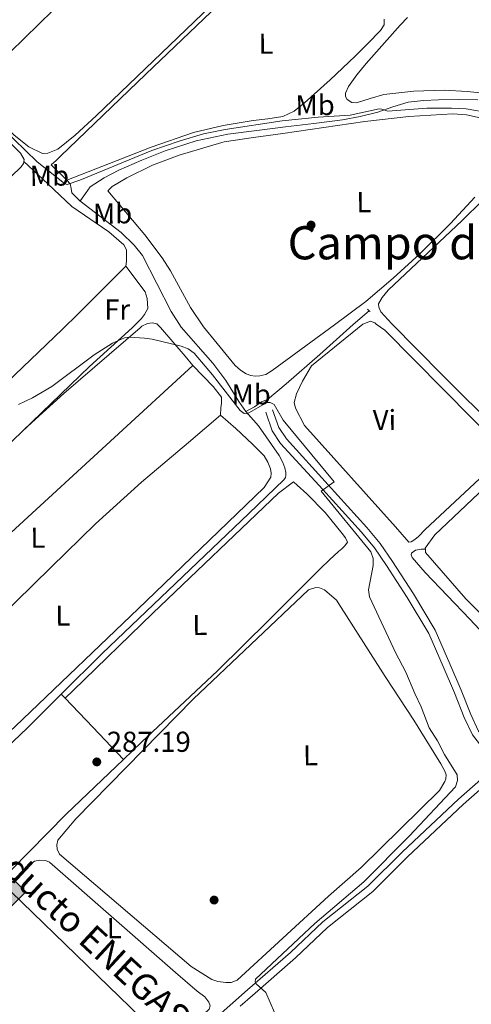
# Model space of a CAD drawing. Units: metres. Extents: x 622501 to 629488, y 4646217 to 4650966.
# Drawn here: x 622886 to 623043, y 4646544 to 4646886 of the extents above; entities that cross this region are included whole.
import ezdxf
from ezdxf.enums import TextEntityAlignment as Align

# ---------------------------------------------------------------- set-up
doc = ezdxf.new("R2010")
doc.units = ezdxf.units.M
doc.header["$MEASUREMENT"] = 0
for name, pattern in [('DGN Style 2', [72.65900000000002, 43.59540000000001, -29.0636]), ('DGN Style 3', [101.7226, 72.659, -29.0636]), ('DGN Style 7', [145.318, 65.3931, -29.0636, 21.7977, -29.0636])]:
    doc.linetypes.add(name, pattern=pattern)
for name, color, linetype, lineweight in [('Nivel 13', 7, 'Continuous', 0), ('Nivel 17', 7, 'Continuous', 0), ('Nivel 21', 7, 'Continuous', 0), ('Nivel 32', 7, 'Continuous', 0), ('Nivel 34', 7, 'Continuous', 0), ('Nivel 36', 7, 'Continuous', 0), ('Nivel 37', 7, 'Continuous', 0), ('Nivel 41', 7, 'Continuous', 0), ('Nivel 44', 7, 'Continuous', 0), ('Nivel 45', 7, 'Continuous', 0), ('Nivel 5', 7, 'Continuous', 0), ('Nivel 7', 7, 'Continuous', 0)]:
    doc.layers.add(name, color=color, linetype=linetype, lineweight=lineweight)
doc.styles.add('Style-arial', font='arial.shx', dxfattribs={"bigfont": 'arialbig.shx'})
doc.styles.add('Style-Arial Narrow', font='txt')
doc.styles.add('Style-Times New Roman', font='txt')

# ---------------------------------------------------------------- blocks, each defined once
blk = doc.blocks.new('5PERFI')
at = {"layer": 'Nivel 17', "linetype": 'Continuous', "lineweight": 0}
h = blk.add_hatch(color=7, dxfattribs=at)
edge = h.paths.add_edge_path()
edge.add_arc((0.02410426735877991, -0.01892352104187012), 15.5998547143458, 315.0000000018422, 675.0000000018422)
blk = doc.blocks.new('5GASO')
at = {"layer": 'Nivel 34', "linetype": 'Continuous', "lineweight": 0}
for color, points in [(253, [(0, -50.89952597022057), (-50.89952597022057, 0), (0, 50.89952594041824), (2.299978584051132, 24.99976715445518), (-3.199970185756683, 24.29977369308472), (-7.899926424026489, 22.19979324936867), (-11.79989010095596, 18.5998267531395), (-14.79986214637756, 13.49987426400185), (-16.79984354972839, 7.199932932853699), (-17.49983701109886, -0.399996280670166), (-16.79984354972839, -7.799927353858948), (-14.79986214637756, -14.19986775517464), (-11.69989103078842, -19.29982027411461), (-7.599929213523865, -22.999785810709), (-2.699974864721298, -25.19976532459259), (2.899973005056381, -25.89975878596306)]), (253, [(0, -50.89952597022057), (2.899973005056381, -25.89975878596306), (7.799927353858948, -25.39976346492767), (12.69988173246384, -23.69977930188179), (16.99984169006348, -21.19980257749557), (20.19981187582016, -18.29982957243919), (20.19981187582016, 1.399986952543259), (2.299978584051132, 1.399986952543259), (2.299978584051132, -7.09993389248848), (12.5998826622963, -7.09993389248848), (12.5998826622963, -13.29987615346909), (10.3999031484127, -14.99986031651497), (7.799927353858948, -16.29984819889069), (4.99995344877243, -17.19983983039856), (2.399977654218674, -17.39983797073364), (-0.199998140335083, -17.19983983039856), (-2.399977654218674, -16.39984726905823), (-4.499958097934723, -15.19985845685005), (-6.199942260980606, -13.39987522363663), (-7.899926424026489, -10.89989849925041), (-8.999916166067123, -7.699928313493729), (-9.799908727407455, -4.099961817264557), (-9.999906867742538, 0.0999990701675415), (-9.799908727407455, 3.999962747097015), (-9.199914306402206, 7.29993200302124), (-8.099924564361572, 10.19990500807762), (-6.599938541650772, 12.49988356232643), (-4.799955278635025, 14.19986775517464), (-2.699974864721298, 15.49985563755035), (-0.399996280670166, 16.29984819889069), (2.199979513883591, 16.49984630942345), (5.399949699640274, 15.99985098838806), (8.199923634529114, 14.29986682534218), (10.3999031484127, 11.69989103078842), (11.69989103078842, 7.999925494194031), (19.19982120394707, 9.899907797574997), (18.39982864260674, 13.3998751938343), (17.19983983039856, 16.49984630942345), (15.69985377788544, 18.99982303380966), (13.79987147450447, 21.19980254769325), (11.3998938202858, 22.89978671073914), (8.799918055534363, 24.09977555274963), (5.699946910142899, 24.7997690141201), (2.299978584051132, 24.99976715445518), (0, 50.89952594041824), (50.89952597022057, 0)]), (7, [(2.899973005056381, -25.89975878596306), (-2.699974864721298, -25.19976532459259), (-7.599929213523865, -22.999785810709), (-11.69989103078842, -19.29982027411461), (-14.79986214637756, -14.19986775517464), (-16.79984354972839, -7.799927353858948), (-17.49983701109886, -0.399996280670166), (-16.79984354972839, 7.199932932853699), (-14.79986214637756, 13.49987426400185), (-11.79989010095596, 18.5998267531395), (-7.899926424026489, 22.19979324936867), (-3.199970185756683, 24.29977369308472), (2.299978584051132, 24.99976715445518), (5.699946910142899, 24.7997690141201), (8.799918055534363, 24.09977555274963), (11.3998938202858, 22.89978671073914), (13.79987147450447, 21.19980254769325), (15.69985377788544, 18.99982303380966), (17.2998389005661, 16.49984630942345), (18.49982771277428, 13.3998751938343), (19.29982027411461, 9.899907797574997), (11.69989103078842, 7.999925494194031), (10.3999031484127, 11.69989103078842), (8.299922704696655, 14.29986682534218), (5.499948769807816, 15.99985098838806), (2.199979513883591, 16.49984630942345), (-0.399996280670166, 16.29984819889069), (-2.699974864721298, 15.49985563755035), (-4.799955278635025, 14.19986775517464), (-6.599938541650772, 12.49988356232643), (-8.099924564361572, 10.19990500807762), (-9.099915236234665, 7.29993200302124), (-9.699909657239914, 3.999962747097015), (-9.899907797574997, 0.0999990701675415), (-9.699909657239914, -4.099961817264557), (-8.999916166067123, -7.699928313493729), (-7.899926424026489, -10.89989849925041), (-6.199942260980606, -13.39987522363663), (-4.499958097934723, -15.19985845685005), (-2.399977654218674, -16.39984726905823), (-0.0999990701675415, -17.19983983039856), (2.499976724386215, -17.39983797073364), (5.099952518939972, -17.19983983039856), (7.799927353858948, -16.29984819889069), (10.3999031484127, -14.99986031651497), (12.69988173246384, -13.29987615346909), (12.69988173246384, -7.09993389248848), (2.299978584051132, -7.09993389248848), (2.299978584051132, 1.399986952543259), (20.19981187582016, 1.399986952543259), (20.19981187582016, -18.29982957243919), (16.99984169006348, -21.19980257749557), (12.69988173246384, -23.69977930188179), (7.799927353858948, -25.39976346492767)])]:
    blk.add_hatch(color=color, dxfattribs=at).paths.add_polyline_path(points)
at = {"layer": 'Nivel 34', "color": 7, "linetype": 'Continuous', "lineweight": 0}
blk.add_3dface([(0, -50.89952597022057), (50.89952597022057, 0), (0, 50.89952594041824), (-50.89952597022057, 0)], dxfattribs=at)
blk = doc.blocks.new('5PATER')
at = {"layer": 'Nivel 7', "linetype": 'Continuous', "lineweight": 0}
h = blk.add_hatch(color=51, dxfattribs=at)
edge = h.paths.add_edge_path()
edge.add_ellipse((0.04379922151565552, -0.04354050755500793), major_axis=(-10.95721237369611, -11.10700355381332), ratio=0.9994222409660317, start_angle=0, end_angle=360)

msp = doc.modelspace()

# ---------------------------------------------------------------- linework, layer by layer
at = {"layer": 'Nivel 13', "color": 4, "linetype": 'Continuous', "lineweight": 0}
for points in [[(622902.6499999985, 4646830.530000001, 279.98), (622902.4400000013, 4646830.75, 279.97), (622901, 4646832.199999999, 279.91), (622899.1099999994, 4646834.02, 279.79), (622897.2300000004, 4646835.850000001, 279.67), (622898.9499999993, 4646837.379999999, 279.62), (622900.4899999984, 4646838.859999999, 279.59), (622915.3099999987, 4646853.129999999, 279.53), (622930.120000001, 4646867.399999999, 279.47), (622950.2399999984, 4646886.609999999, 279.41), (622970.3099999987, 4646905.870000001, 279.34), (622970.6999999993, 4646906.260000002, 279.33)], [(622907.2199999988, 4646823.370000001, 281.71), (622907.4499999993, 4646823.52, 281.71), (622909.129999999, 4646825.949999999, 281.68), (622910.7300000004, 4646828.23, 281.64), (622915.6099999994, 4646831.370000001, 281.51), (622920.7800000012, 4646833.989999998, 281.39), (622928.7300000004, 4646837.539999999, 281.24), (622936.8399999999, 4646840.710000001, 281.13), (622947.6400000006, 4646844.23, 281.06), (622958.6700000018, 4646846.600000001, 281), (622968.6499999985, 4646847.859999999, 280.87), (622978.629999999, 4646849.100000001, 280.75), (622988.5500000007, 4646850.309999999, 280.68), (622998.4699999988, 4646851.530000001, 280.62), (623004.620000001, 4646852.690000001, 280.57), (623010.6999999993, 4646854.219999999, 280.49), (623015.9800000004, 4646856.02, 280.37), (623021.3200000003, 4646857.670000002, 280.23), (623026.5599999987, 4646858.289999999, 280.1), (623031.8200000003, 4646858.5, 279.98), (623038.629999999, 4646858.620000001, 279.93), (623045.4499999993, 4646858.440000001, 279.91)], [(622907.2199999988, 4646823.370000001, 281.71), (622905.8399999999, 4646824.77, 281.32), (622904.4600000009, 4646826.190000001, 280.94), (622904.129999999, 4646827.699999999, 280.44), (622903.8200000003, 4646829.260000002, 280.04), (622902.6499999985, 4646830.530000001, 279.98)], [(622964.8500000015, 4646750.129999999, 284.98), (622962.4299999997, 4646753.57, 284.98), (622957.9100000001, 4646760.960000001, 283.68), (622953.3999999985, 4646766.969999999, 283.24), (622942.3999999985, 4646779.460000001, 282.31), (622938.9600000009, 4646784.920000002, 282.23), (622928.9899999984, 4646804.32, 282.01), (622926.1099999994, 4646807.949999999, 281.86), (622921.6000000015, 4646812.330000002, 281.71), (622907.2199999988, 4646823.370000001, 281.71)], [(622964.8500000015, 4646750.129999999, 284.98), (622967.8999999985, 4646751.75, 284.98), (622970.3399999999, 4646753.469999999, 284.55), (622972.370000001, 4646754.300000001, 284.55), (622978.9299999997, 4646759.739999998, 283.92), (622990.5399999991, 4646769.989999998, 282.88), (623002.1499999985, 4646780.390000001, 281.74), (623007.7899999991, 4646785.170000002, 281.28)], [(622900.7300000004, 4646651.800000001, 286.56), (622914.9200000018, 4646665.949999999, 286.28), (622965.9100000001, 4646714.649999999, 285.85), (622978.0899999999, 4646726.330000002, 286.28), (622978.6700000018, 4646727.170000002, 286.28), (622978.7899999991, 4646727.859999999, 285.85), (622978.7699999996, 4646728.91, 285.85), (622978.4200000018, 4646730.530000001, 285.85), (622977.7199999988, 4646732.43, 285.85), (622976.4899999984, 4646734.870000001, 285.85), (622969.2899999991, 4646745.109999999, 285.85), (622964.8500000015, 4646750.129999999, 284.98)], [(623053.870000001, 4646643.690000001, 282.45), (623053.2699999996, 4646643.609999999, 282.45), (623052.1000000015, 4646644.030000001, 282.45), (623051.0899999999, 4646644.920000002, 282.45), (623050.4499999993, 4646646, 282.45), (623049.9800000004, 4646647.359999999, 282.89), (623046.3599999994, 4646672.039999999, 282.89), (623046.0899999999, 4646674.350000001, 282.89), (623042.6900000013, 4646677.98, 282.89), (623027.1799999997, 4646694.109999999, 283.75), (623022.6400000006, 4646699.370000001, 283.32), (623022.3500000015, 4646700.27, 283.32), (623022.5, 4646700.890000001, 283.32), (623023.8299999982, 4646701.93, 282.88), (623025.7699999996, 4646702.289999999, 282.02), (623027.2600000016, 4646702.260000002, 281.58)], [(622834.2300000004, 4646587.170000002, 286.8), (622834.8599999994, 4646588.57, 286.8), (622889.0100000016, 4646640.109999999, 286.8), (622900.7300000004, 4646651.800000001, 286.56)]]:
    msp.add_polyline3d(points, dxfattribs=at)
at = {"layer": 'Nivel 21', "color": 1, "linetype": 'DGN Style 2', "lineweight": 0, "elevation": 281.28, "flags": 128}
for points in [[(623007.2100000009, 4646785.670000002), (623007.7899999991, 4646785.170000002)], [(623007.7899999991, 4646785.170000002), (623008.1099999994, 4646784.899999999)]]:
    msp.add_lwpolyline(points, dxfattribs=at)
at = {"layer": 'Nivel 21', "color": 7, "linetype": 'DGN Style 3', "lineweight": 0}
msp.add_polyline3d([(622922.8500000015, 4646511.539999999, 285.97), (622965.5, 4646549.010000002, 285.32), (622980.4299999997, 4646561.98, 284.34), (622991.6600000001, 4646572.670000002, 284.46), (623007.3099999987, 4646585.100000001, 284.46), (623019.370000001, 4646597.09, 284.02), (623038.7399999984, 4646615.330000002, 283.24), (623046.5300000012, 4646622.210000001, 282.89), (623047.2899999991, 4646622.830000002, 282.86), (623047.5500000007, 4646630.120000001, 282.86), (623046.9100000001, 4646633.57, 282.86), (623043.6000000015, 4646637.699999999, 282.53), (623040.7300000004, 4646643.760000002, 282.97), (623037.3900000006, 4646652.280000001, 282.97), (623033.4200000018, 4646661.420000002, 283.4), (623028.4299999997, 4646672.920000002, 283.4), (623020.9699999988, 4646685.420000002, 283.4), (623013.8000000007, 4646696.59, 284.27), (623009.5799999982, 4646702.690000001, 283.87), (623005.0199999996, 4646708.16, 283.94), (622991.6900000013, 4646723, 284.6), (622976.9800000004, 4646739.030000001, 285.68), (622974.0700000003, 4646743.460000001, 285.74), (622971.7899999991, 4646749.93, 285.14)], dxfattribs=at)
at = {"layer": 'Nivel 21', "color": 7, "linetype": 'Continuous', "lineweight": 0}
for points in [[(623047.6499999985, 4646636.640000001, 282.74), (623045.7300000004, 4646639.030000001, 282.53), (623043.0300000012, 4646644.75, 282.97), (623039.7100000009, 4646653.23, 282.97), (623035.7100000009, 4646662.420000002, 283.4), (623030.6600000001, 4646674.059999999, 283.4), (623023.0899999999, 4646686.739999998, 283.4), (623015.879999999, 4646697.98, 284.27), (623011.5700000003, 4646704.199999999, 283.87), (623006.9100000001, 4646709.789999999, 283.94), (622993.5399999991, 4646724.68, 284.6), (622978.9600000009, 4646740.57, 285.68), (622976.3299999982, 4646744.580000002, 285.74), (622974.1499999985, 4646750.760000002, 285.14)], [(623048.1400000006, 4646620.300000001, 282.89), (623040.4299999997, 4646613.489999998, 283.24), (623021.1099999994, 4646595.289999999, 284.02), (623008.9800000004, 4646583.23, 284.46), (622993.3000000007, 4646570.780000001, 284.46), (622982.120000001, 4646560.129999999, 284.34), (622967.1400000006, 4646547.120000001, 285.32), (622962.8900000006, 4646543.41, 285.67)]]:
    msp.add_polyline3d(points, dxfattribs=at)
at = {"layer": 'Nivel 32', "color": 6, "linetype": 'DGN Style 7', "lineweight": 0, "extrusion": (-0.578757138175138, -0.5560525313246995, 0.5965280860267339), "elevation": -2943964.421060382, "flags": 128}
msp.add_lwpolyline([(-2919459.89874432, 2188464.138109196), (-2919106.691356285, 2188468.835388826), (-2918784.443909064, 2188461.396991111)], dxfattribs=at)
at = {"layer": 'Nivel 34', "color": 7, "linetype": 'Continuous', "lineweight": 13}
msp.add_polyline3d([(622570.2300000004, 4646859.25, 286.3), (622643.6499999985, 4646804.940000001, 284.9), (622804.8200000003, 4646656.77, 286.4), (622883.3599999994, 4646583.09, 287.36), (622935.9200000018, 4646532.149999999, 287.18), (623009.6700000018, 4646464.32, 283.77), (623073.0799999982, 4646404.080000002, 282.75), (623127.4299999997, 4646354.739999998, 278.93), (623205.4299999997, 4646280.859999999, 276.94), (623260.4299999997, 4646229.649999999, 275.93)], dxfattribs=at)
at = {"layer": 'Nivel 36', "color": 92, "linetype": 'Continuous', "lineweight": 0, "extrusion": (0.6761651360347678, -0.7351125535387283, 0.04909422003509547), "elevation": -2994667.430929712, "flags": 128}
msp.add_lwpolyline([(3604110.062298674, 147485.6170541576), (3604147.678678766, 147485.1365928875), (3604185.309188671, 147484.766027949), (3604226.187507771, 147484.6958545687), (3604263.215434875, 147484.7359917299)], dxfattribs=at)
at = {"layer": 'Nivel 36', "color": 92, "linetype": 'Continuous', "lineweight": 0, "elevation": 281.58, "flags": 128}
msp.add_lwpolyline([(623073.4699999988, 4646700.719999999), (623059.5199999996, 4646688.050000001), (623049.4499999993, 4646679), (623047.4699999988, 4646678.879999999), (623041.2699999996, 4646684.949999999), (623027.3500000015, 4646701.059999999), (623027.2600000016, 4646702.260000002)], dxfattribs=at)
at = {"layer": 'Nivel 36', "color": 92, "linetype": 'Continuous', "lineweight": 0, "extrusion": (-0.05053893335327753, 0.05283615759660833, 0.9973234964974702), "elevation": 214316.2813433421, "flags": 128}
msp.add_lwpolyline([(-3662005.092430875, -2919446.109548165), (-3662005.092430871, -2919444.19476358)], dxfattribs=at)
at = {"layer": 'Nivel 36', "color": 92, "linetype": 'Continuous', "lineweight": 0, "extrusion": (-0.7245180887875772, -0.6876767641176269, 0.0466283938422327), "elevation": -3646683.95921876, "flags": 128}
msp.add_lwpolyline([(-2941426.390517734, 170511.1800430301), (-2941412.435747677, 170512.161110132), (-2941396.972586332, 170511.710620136)], dxfattribs=at)
at = {"layer": 'Nivel 36', "color": 92, "linetype": 'Continuous', "lineweight": 0, "extrusion": (0.1287967849309155, -0.1243333517404921, 0.9838458242206624), "elevation": -497217.9894920263, "flags": 128}
msp.add_lwpolyline([(3775617.255574524, 2734215.690394141), (3775653.676100403, 2734215.216403199), (3775690.294585407, 2734214.74076822), (3775717.736428432, 2734213.623561254)], dxfattribs=at)
at = {"layer": 'Nivel 36', "color": 92, "linetype": 'Continuous', "lineweight": 0}
for points in [[(622868.8000000007, 4646860.93, 278.56), (622884.3599999994, 4646846.149999999, 278.42), (622889.4400000013, 4646842.149999999, 278.42), (622894.1799999997, 4646839.859999999, 278.34), (622896.0399999991, 4646839.920000002, 278.34), (622899.5500000007, 4646841.280000001, 278.34), (622905.5199999996, 4646846.170000002, 278.29), (622912.9100000001, 4646852.870000001, 278.15), (622969.7300000004, 4646907.609999999, 278.12), (623027.9499999993, 4646966.809999999, 278.12), (623028.2199999988, 4646967.43, 278.12), (623028.1499999985, 4646968.120000001, 278.12), (623024.870000001, 4646971.940000001, 278.04), (623005.0500000007, 4646991.059999999, 278.65), (623003.3000000007, 4646992.600000001, 279.02)], [(622875.4400000013, 4646867.52, 278.88), (622883, 4646875.030000001, 279.26), (622897.9299999997, 4646889.609999999, 278.57), (622914.3900000006, 4646905.670000002, 278.23), (622939.1099999994, 4646929.75, 278.67), (622963.7899999991, 4646953.870000001, 279.08), (622984.8599999994, 4646974.52, 279.05), (623003.3000000007, 4646992.600000001, 279.02)], [(622902.6499999985, 4646830.530000001, 279.98), (622910.0700000003, 4646833.469999999, 279.92), (622917.4899999984, 4646836.41, 279.87), (622931.9800000004, 4646841.989999998, 279.86), (622946.6799999997, 4646847.100000001, 279.87), (622956.9800000004, 4646849.539999999, 279.87), (622967.4100000001, 4646851.32, 279.87), (622972.5700000003, 4646851.890000001, 279.87), (622977.7199999988, 4646852.66, 279.87), (622981.6999999993, 4646854.59, 279.9), (622985.2100000009, 4646857.399999999, 279.94), (622994.129999999, 4646865.449999999, 279.97), (623002.870000001, 4646873.66, 280), (623007.3200000003, 4646878.050000001, 280.13), (623011.6400000006, 4646882.620000001, 280.26), (623012.9100000001, 4646884.550000001, 280.23), (623012.9200000018, 4646886.52, 280.19)], [(623021.0300000012, 4646887.109999999, 278.6), (623018.5399999991, 4646884.449999999, 278.6), (623006.7100000009, 4646871.100000001, 278.66), (623003.5, 4646867.170000002, 278.69), (623000.5, 4646863.100000001, 278.72), (622999.4600000009, 4646860.84, 278.72), (622999.4699999988, 4646859.629999999, 278.72), (623000.120000001, 4646858.550000001, 278.72), (623001.6999999993, 4646857.559999999, 278.72), (623003.3200000003, 4646857.399999999, 278.72), (623008.0300000012, 4646858.899999999, 278.72), (623012.8500000015, 4646860.34, 278.72), (623023.3099999987, 4646861.449999999, 278.7), (623033.7800000012, 4646861.82, 278.66), (623041.7800000012, 4646861.34, 278.61), (623049.7800000012, 4646860.600000001, 278.53), (623054.120000001, 4646860.32, 278.43), (623057.3999999985, 4646859.330000002, 278.36)], [(623046.3000000007, 4646852.210000001, 281.82), (623041.5899999999, 4646853.330000002, 281.81), (623036.7899999991, 4646853.620000001, 281.79), (623021.5, 4646852.719999999, 281.75), (623006.2600000016, 4646851, 281.73), (622991.9899999984, 4646848.920000002, 281.73), (622977.7199999988, 4646846.84, 281.73), (622967.5100000016, 4646845.370000001, 281.73), (622957.3000000007, 4646843.899999999, 281.73), (622956.4800000004, 4646843.670000002, 281.73)], [(622877.75, 4646848.620000001, 281.42), (622886.6000000015, 4646839.949999999, 281.45), (622887.8200000003, 4646837.710000001, 281.45), (622887.7100000009, 4646837.080000002, 281.45)], [(622956.4800000004, 4646843.670000002, 281.73), (622941.6799999997, 4646839.199999999, 281.71), (622932.4899999984, 4646835.780000001, 281.61), (622923.4699999988, 4646831.379999999, 281.48), (622918.4400000013, 4646828.350000001, 281.43), (622916.9699999988, 4646826.809999999, 281.43), (622929.7600000016, 4646811.530000001, 280.94), (622935.8099999987, 4646803.57, 280.82), (622938.6600000001, 4646798.989999998, 280.77), (622945.6600000001, 4646786.34, 280.67), (622950.129999999, 4646779.580000002, 280.67), (622954.870000001, 4646773.77, 281.06), (622961.2100000009, 4646766.149999999, 281.1), (622963.0500000007, 4646764.460000001, 281.1), (622964.9699999988, 4646763.280000001, 281.1), (622966.6600000001, 4646762.609999999, 281.1), (622968.0899999999, 4646762.420000002, 281.1), (622969.6900000013, 4646762.48, 281.1), (622971.8299999982, 4646763.02, 281.1), (622973.9699999988, 4646764.370000001, 281.12), (622995.6700000018, 4646780.289999999, 280.67), (623006.5500000007, 4646788.41, 280.66), (623016.120000001, 4646796.469999999, 280.49), (623025.3500000015, 4646804.899999999, 280.24), (623035.9899999984, 4646815.489999998, 280.14), (623044.3999999985, 4646824.629999999, 280.46)], [(622887.7100000009, 4646837.080000002, 281.45), (622887.5899999999, 4646836.399999999, 281.45), (622886.7899999991, 4646835.210000001, 281.45), (622880.0300000012, 4646828.57, 281.45)], [(622887.7100000009, 4646837.080000002, 281.19), (622896.0399999991, 4646829.23, 281.45), (622904.370000001, 4646821.379999999, 281.71), (622917.2300000004, 4646812.609999999, 282.16), (622922.4800000004, 4646808.07, 282.91), (622923.4100000001, 4646806.370000001, 283.06), (622923.4600000009, 4646802.390000001, 283.47), (622923.2100000009, 4646800.649999999, 284.42)], [(623089.1400000006, 4646781.75, 280.79), (623098.9200000018, 4646771.350000001, 281.22), (623098.9899999984, 4646770.830000002, 281.22), (623098.8900000006, 4646770.300000001, 281.22), (623060.9100000001, 4646739.48, 280.79), (623059.2600000016, 4646739.030000001, 280.79), (623057.379999999, 4646739.199999999, 280.79), (623048.3599999994, 4646747.68, 280.87), (623045.5599999987, 4646750.43, 280.44), (623040.25, 4646755.699999999, 279.98), (623033.1999999993, 4646762.789999999, 280.01), (623015.620000001, 4646780.600000001, 280.98), (623011.8399999999, 4646784.800000001, 280.98), (623011.0500000007, 4646786.390000001, 280.9), (623011, 4646787.600000001, 280.9), (623012.2300000004, 4646789.789999999, 280.84), (623014.3399999999, 4646792.27, 280.75), (623040.0500000007, 4646816.489999998, 280.38), (623047.1499999985, 4646823.489999998, 280.68), (623047.8200000003, 4646823.73, 280.72), (623048.4899999984, 4646823.73, 280.72), (623051.379999999, 4646822.239999998, 280.75), (623068.25, 4646803.780000001, 280.79), (623089.1400000006, 4646781.75, 280.79)], [(622780.1400000006, 4646660.280000001, 285.8), (622799.3900000006, 4646680.32, 286.06), (622818.629999999, 4646700.359999999, 286.31), (622837.5599999987, 4646718.68, 286.24), (622856.8999999985, 4646736.580000002, 285.86), (622881.870000001, 4646760.190000001, 285.05), (622901.129999999, 4646778.809999999, 284.59), (622906.5700000003, 4646784.07, 284.46), (622916.7300000004, 4646794.190000001, 284.44), (622923.2100000009, 4646800.649999999, 284.42)], [(622887.3000000007, 4646743.239999998, 285.61), (622910.5100000016, 4646765.780000001, 285.56), (622925.3500000015, 4646779.190000001, 285.14), (622928.5799999982, 4646782.469999999, 285.14), (622929.7199999988, 4646783.879999999, 285.14), (622930.7800000012, 4646785.989999998, 285.14), (622930.5599999987, 4646789.359999999, 284.99), (622929.9400000013, 4646791.780000001, 284.91), (622923.2100000009, 4646800.649999999, 284.31)], [(622887.3000000007, 4646743.239999998, 285.61), (622890.5, 4646746.330000002, 285.54), (622901.6700000018, 4646756.34, 285.49), (622928.1600000001, 4646779.239999998, 285.63), (622928.7699999996, 4646779.84, 285.55), (622930.6900000013, 4646780.780000001, 285.55), (622932.379999999, 4646780.960000001, 285.55), (622933.9800000004, 4646780.649999999, 285.55), (622935.1900000013, 4646779.350000001, 285.33), (622943.75, 4646769.370000001, 285.76), (622946.4400000013, 4646766.16, 286.03)], [(623010.2199999988, 4646780.52, 282.4), (623013.1900000013, 4646778.359999999, 282.88), (623053.8200000003, 4646737.210000001, 282.88), (623054.7100000009, 4646734.789999999, 282.88), (623027.1700000018, 4646709.050000001, 282.88), (623024.8599999994, 4646706.719999999, 282.88), (623023.6000000015, 4646705.68, 282.88), (623022.3299999982, 4646704.859999999, 282.88), (623021.5399999991, 4646704.699999999, 282.88), (623016.8399999999, 4646710.050000001, 282.88), (622985.2800000012, 4646745.260000002, 282.88), (622982.0899999999, 4646751.32, 282.88), (622981.7100000009, 4646753.260000002, 282.88), (622982.5399999991, 4646756.27, 282.88), (622984.5500000007, 4646760.690000001, 282.88), (622987.6700000018, 4646766.010000002, 282.88), (623005.5100000016, 4646780.440000001, 282.49), (623008.25, 4646781.530000001, 282.41), (623009.7199999988, 4646781, 282.41), (623010.2199999988, 4646780.52, 282.4)], [(622946.4400000013, 4646766.16, 286.03), (622953.5199999996, 4646758.780000001, 285.6), (622956.4299999997, 4646755.059999999, 286.03), (622956.4200000018, 4646753.080000002, 286.46), (622956.1900000013, 4646751.390000001, 286.46), (622956.0899999999, 4646748.830000002, 286.52)], [(623027.2600000016, 4646702.260000002, 281.58), (623027.2300000004, 4646702.609999999, 281.58), (623030.5700000003, 4646707.219999999, 281.58), (623054.3900000006, 4646729.870000001, 281.15), (623087.3299999982, 4646757.82, 281.15), (623091.2399999984, 4646761.440000001, 281.15), (623096.8399999999, 4646765.800000001, 281.15), (623099.1900000013, 4646766.460000001, 281.15), (623100.4499999993, 4646765.690000001, 281.15), (623113.870000001, 4646751.890000001, 281.15), (623116.5599999987, 4646748.170000002, 281.15), (623117.0199999996, 4646746.059999999, 281.58), (623117.0300000012, 4646743.120000001, 281.58), (623116.5700000003, 4646740.649999999, 281.58), (623116.4600000009, 4646740.530000001, 281.58)], [(622956.0899999999, 4646748.830000002, 286.52), (622961.3599999994, 4646744.260000002, 286.52), (622967.25, 4646738.800000001, 286.52), (622971.25, 4646734.719999999, 286.52), (622972.5300000012, 4646732.57, 286.52), (622973.5, 4646730.239999998, 286.52), (622973.6700000018, 4646728.640000001, 286.52), (622973.5899999999, 4646727.280000001, 286.52), (622971.2100000009, 4646723.719999999, 286.52), (622930.2100000009, 4646684.18, 286.09), (622884.6999999993, 4646640.620000001, 286.52), (622834.0399999991, 4646593.59, 286.52), (622832.7100000009, 4646593.469999999, 286.52), (622832, 4646593.68, 286.52), (622816.2100000009, 4646619.949999999, 287.42)], [(622848.1900000013, 4646649.210000001, 287.08), (622866.3099999987, 4646665.800000001, 286.89), (622897.1799999997, 4646695.960000001, 286.91), (622912.5899999999, 4646711.07, 286.98), (622928.5899999999, 4646725.510000002, 286.89), (622944.9699999988, 4646739.41, 286.67), (622956.0899999999, 4646748.830000002, 286.52)], [(622887.3000000007, 4646743.239999998, 285.61), (622839.3500000015, 4646697.100000001, 286.67), (622831.8200000003, 4646689.93, 286.7), (622818.1700000018, 4646676.739999998, 286.72)], [(622922.3200000003, 4646629.100000001, 287.23), (622928.6600000001, 4646635.16, 287.16), (622955.0799999982, 4646659.98, 286.79), (622972.9800000004, 4646677.75, 286.54), (622990.8599999994, 4646695.559999999, 286.4), (622993.9800000004, 4646698.550000001, 286.4), (622997.129999999, 4646701.510000002, 286.4), (622998.2100000009, 4646702.420000002, 286.4), (622999.3099999987, 4646703.370000001, 286.4), (623000.1999999993, 4646704.649999999, 286.4), (622999.5300000012, 4646706.16, 286.4), (622998.3500000015, 4646707.66, 286.4), (622992.4200000018, 4646714.969999999, 286.46), (622986.0599999987, 4646721.539999999, 286.4), (622982.7100000009, 4646724.510000002, 286.22), (622981.4499999993, 4646725.640000001, 286.13), (622976.2100000009, 4646721.73, 286.56), (622932.5300000012, 4646679.969999999, 286.56), (622904.870000001, 4646653.149999999, 286.56), (622902.0500000007, 4646650.420000002, 286.7)], [(623023.2100000009, 4646642.800000001, 285.26), (623032.6600000001, 4646627.670000002, 285.26), (623034.0700000003, 4646625.140000001, 285.26), (623034.4499999993, 4646623.77, 285.26), (623034.370000001, 4646622.41, 285.26), (623034.0799999982, 4646621.530000001, 285.26), (623032.1799999997, 4646618.330000002, 285.26), (623004.9100000001, 4646591.539999999, 285.26), (622993.6600000001, 4646581.609999999, 285.26), (622961.9200000018, 4646552.420000002, 285.26), (622959.7600000016, 4646551.649999999, 285.26), (622957.879999999, 4646551.559999999, 285.26), (622955.1999999993, 4646551.93, 285.26), (622953.0500000007, 4646552.670000002, 285.26), (622945.8299999982, 4646557.120000001, 284.83), (622900.1799999997, 4646596.190000001, 284.83), (622899.3000000007, 4646597.940000001, 284.83), (622899.1999999993, 4646599.420000002, 284.83), (622899.5799999982, 4646601.129999999, 284.83), (622905.8099999987, 4646608.559999999, 285.26), (622946.6000000015, 4646650.109999999, 285.26), (622986.6999999993, 4646688.18, 285.7), (622989.1900000013, 4646688.949999999, 285.7), (622990.5300000012, 4646688.789999999, 285.7), (622992.1600000001, 4646688.129999999, 285.7), (622996.379999999, 4646684.550000001, 285.26), (623013.3299999982, 4646657.989999998, 285.26), (623023.2100000009, 4646642.800000001, 285.26)], [(622864.4499999993, 4646566.899999999, 287), (622887.0199999996, 4646589.93, 287.43), (622889.9499999993, 4646592.59, 287.43), (622891.4800000004, 4646593.809999999, 287), (622893.2699999996, 4646594.170000002, 287), (622895.2600000016, 4646594.030000001, 287), (622896.629999999, 4646593.43, 287), (622940.4200000018, 4646555.059999999, 287), (622948.0199999996, 4646548.640000001, 287), (622950.5899999999, 4646546.57, 287), (622951.9899999984, 4646544.75, 287), (622952.5100000016, 4646543.469999999, 287), (622952.1799999997, 4646542.300000001, 287), (622950.2300000004, 4646540.580000002, 287.43), (622918.8099999987, 4646512.080000002, 287), (622916.2300000004, 4646510.879999999, 287), (622914.6000000015, 4646510.710000001, 287), (622912.7600000016, 4646510.98, 287), (622909.3099999987, 4646511.989999998, 287), (622888.3599999994, 4646528.129999999, 287.43), (622860.5399999991, 4646551.640000001, 287.43)]]:
    msp.add_polyline3d(points, dxfattribs=at)
at = {"layer": 'Nivel 5', "color": 30, "linetype": 'Continuous', "lineweight": 0, "flags": 128}
for points, elevation in [([(622872.0399999991, 4646856.649999999), (622892.3900000006, 4646836.920000002), (622901.8399999999, 4646829.399999999), (622902.8200000003, 4646829.07), (622907.1900000013, 4646830.550000001), (622932.2300000004, 4646840.890000001), (622941.6900000013, 4646844.140000001), (622950.1799999997, 4646846.629999999), (622957.75, 4646848.23), (622977.5500000007, 4646851.170000002), (622989.9699999988, 4646852.5), (623001.1600000001, 4646853.18), (623011.1999999993, 4646855.32), (623012.1499999985, 4646855.289999999), (623014.1700000018, 4646854.5), (623027.75, 4646855.59), (623036.379999999, 4646855.629999999), (623041.4899999984, 4646855.34), (623046.7899999991, 4646854.489999998)], 280), ([(622974.8000000007, 4646541.219999999), (622971.7800000012, 4646548.109999999), (622968.4299999997, 4646551.149999999), (622968.1099999994, 4646551.890000001), (622968.1799999997, 4646552.789999999), (622988.870000001, 4646572.149999999), (623005.8299999982, 4646586.66), (623021.6400000006, 4646602.43), (623037.75, 4646619.600000001), (623038.4699999988, 4646621.859999999), (623038.3000000007, 4646623.859999999), (623033.8999999985, 4646630.830000002), (623031.4499999993, 4646635.649999999), (623028.629999999, 4646640.199999999), (623025.8500000015, 4646647.449999999), (623023.5799999982, 4646652.050000001), (623020.5100000016, 4646659.449999999), (623016.8299999982, 4646666.330000002), (623007.8599999994, 4646685.739999998), (623007.4499999993, 4646688.170000002), (623009.1000000015, 4646696.559999999), (623009.1499999985, 4646699.059999999), (623008.3399999999, 4646701.390000001), (622991.0899999999, 4646722.379999999), (622995.5899999999, 4646725.73), (622977.8500000015, 4646747.07), (622974.7800000012, 4646752.559999999), (622973.379999999, 4646753.300000001), (622972.2199999988, 4646753.289999999), (622965.3099999987, 4646749.350000001), (622964.3399999999, 4646749.399999999), (622962.8900000006, 4646750.469999999), (622953.3200000003, 4646762.920000002), (622946.870000001, 4646770.43), (622944.8200000003, 4646771.879999999), (622942.370000001, 4646772.890000001), (622932.2899999991, 4646775.309999999), (622929.620000001, 4646775.68), (622924.5399999991, 4646775.920000002), (622922.6799999997, 4646775.73), (622918.5199999996, 4646773.850000001), (622912.2300000004, 4646769.800000001)], 285), ([(622912.2300000004, 4646769.800000001), (622897.4699999988, 4646758.850000001), (622890.6999999993, 4646754.84), (622885.8900000006, 4646752.609999999)], 285)]:
    msp.add_lwpolyline(points, dxfattribs=dict(at, elevation=elevation))

# ---------------------------------------------------------------- block references
at = {"layer": 'Nivel 17', "color": 7, "linetype": 'Continuous', "lineweight": 0, "xscale": 0.1000009313241567, "yscale": 0.1000009313241567, "zscale": 0.1000009313241567}
for p in [(622987.5500000007, 4646814.949999999, 281.6), (622953.8500000015, 4646580.27, 287.78)]:
    msp.add_blockref('5PERFI', p, dxfattribs=at)
at = {"layer": 'Nivel 34', "color": 253, "linetype": 'Continuous', "lineweight": 0, "xscale": 0.1000009313241567, "yscale": 0.1000009313241567, "zscale": 0.1000009313241567}
msp.add_blockref('5GASO', (622883.3599999994, 4646583.09, 287.36), dxfattribs=at)
at = {"layer": 'Nivel 7', "color": 51, "linetype": 'Continuous', "lineweight": 0, "xscale": 0.1000009313241567, "yscale": 0.1000009313241567, "zscale": 0.1000009313241567}
msp.add_blockref('5PATER', (622913.0899999999, 4646628.300000001, 287.2), dxfattribs=at)

# ---------------------------------------------------------------- texts
at = {"layer": 'Nivel 37', "color": 92, "linetype": 'Continuous', "lineweight": 0, "style": 'Style-Arial Narrow'}
for s, p in [('L', (622971.8988384604, 4646878.010466069, 279.62)), ('Mb', (622988.9403699711, 4646856.641562849, 279.98)), ('Mb', (622896.6203699708, 4646832.10156285, 280.31)), ('L', (623005.8888384588, 4646822.910466067, 281.18)), ('Mb', (622918.5603699721, 4646818.991562851, 281.63)), ('Vi', (623013.0501404963, 4646747.161034882, 282.88)), ('L', (622892.6288384609, 4646706.250466067, 286.42)), ('L', (622901.2688384615, 4646679.180466067, 286.63)), ('L', (622948.8788384609, 4646675.920466069, 286.62)), ('L', (622987.3488384597, 4646630.610466067, 285.26)), ('L', (622919.1488384604, 4646570.490466069, 287.02))]:
    msp.add_text(s, height=6.99996, rotation=0.5599999944088085, dxfattribs=at).set_placement(p, align=Align.MIDDLE_CENTER)
for s, p in [('Fr', (622920.1724934913, 4646785.609979998, 284.86)), ('Mb', (622966.7148305848, 4646756.079980001, 282.91))]:
    msp.add_text(s, height=6.99996, dxfattribs=at).set_placement(p, align=Align.MIDDLE_CENTER)
at = {"layer": 'Nivel 41', "color": 7, "linetype": 'Continuous', "lineweight": 0, "style": 'Style-arial'}
msp.add_text('287.19', height=6.99996, dxfattribs=at).set_placement((622916.5899999999, 4646631.800000001, 287.2))
at = {"layer": 'Nivel 44', "color": 7, "linetype": 'Continuous', "lineweight": 0, "style": 'Style-arial'}
msp.add_text('Gasoducto ENEGAS', height=8.99994, rotation=317.1969527885046, dxfattribs=at).set_placement((622858.6799999997, 4646609.800000001, 286.66))
at = {"layer": 'Nivel 45', "color": 7, "linetype": 'Continuous', "lineweight": 0, "style": 'Style-Times New Roman'}
msp.add_text('Campo del Moro', height=11.49996, dxfattribs=at).set_placement((623039.5827557631, 4646808.77998, 280.7), align=Align.MIDDLE_CENTER)

doc.saveas('drawing.dxf')
